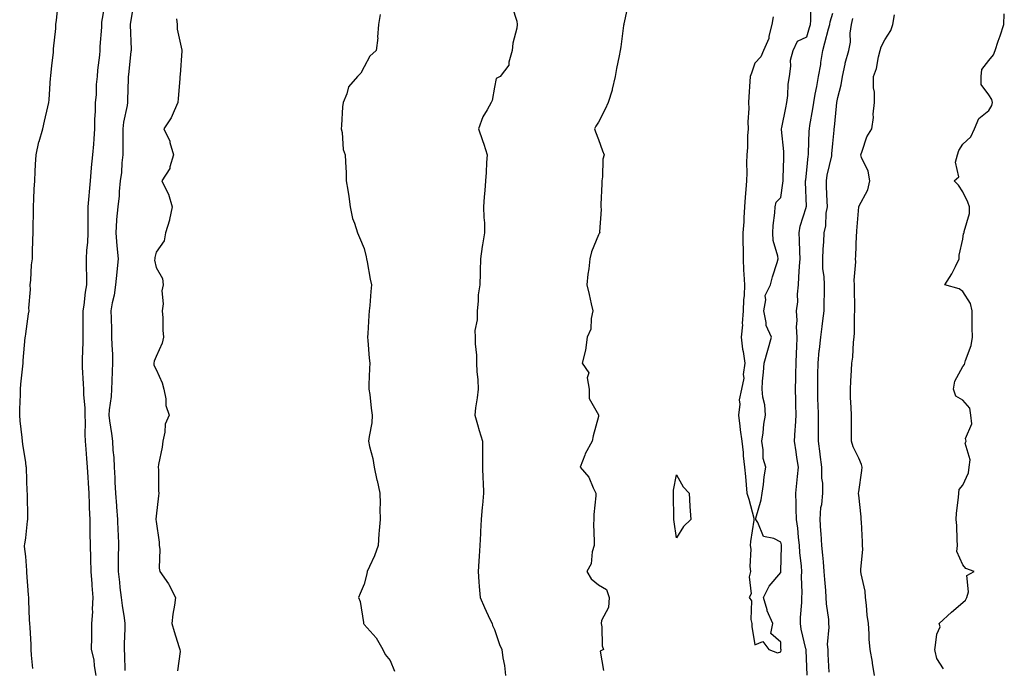
# Model space of a CAD drawing. Units: inches. Extents: x 881363 to 884003, y 7205498 to 7208138.
# Drawn here: x 883136 to 883514, y 7206785 to 7207034 of the extents above; entities that cross this region are included whole.
import ezdxf

# ---------------------------------------------------------------- set-up
doc = ezdxf.new("R2010")
doc.units = ezdxf.units.IN
doc.header["$MEASUREMENT"] = 0
doc.layers.add('Contour_88137205', color=7, linetype='Continuous', true_color=0x5bdd4f)

msp = doc.modelspace()

# ---------------------------------------------------------------- linework, layer by layer
at = {"layer": 'Contour_88137205'}
for points in [[(883179.53, 7207040.44, 3299), (883178.12, 7207032, 3299), (883178.13, 7207031.92, 3299), (883178.13, 7207031.84, 3299), (883178.49, 7207022.37, 3299), (883178.47, 7207021.92, 3299), (883178.42, 7207021.55, 3299), (883178.05, 7207019.09, 3299), (883177.41, 7207012.56, 3299), (883177.34, 7207011.92, 3299), (883177.33, 7207011.2, 3299), (883177.12, 7207002.84, 3299), (883177.11, 7207001.92, 3299), (883176.95, 7207000.81, 3299), (883175.58, 7206994.38, 3299), (883175.27, 7206991.92, 3299), (883175.24, 7206989.11, 3299), (883175.32, 7206984.65, 3299), (883175.28, 7206981.92, 3299), (883174.91, 7206978.78, 3299), (883174.81, 7206975.16, 3299), (883174.32, 7206971.92, 3299), (883173.92, 7206967.8, 3299), (883173.83, 7206966.14, 3299), (883173.38, 7206961.92, 3299), (883172.92, 7206957.06, 3299), (883172.92, 7206956.8, 3299), (883172.55, 7206951.92, 3299), (883173.01, 7206946.96, 3299), (883173.01, 7206946.88, 3299), (883173.48, 7206941.92, 3299), (883172.97, 7206937, 3299), (883172.96, 7206936.82, 3299), (883172.51, 7206931.92, 3299), (883171.99, 7206927.97, 3299), (883171.2, 7206925.08, 3299), (883170.67, 7206921.92, 3299), (883170.76, 7206919.21, 3299), (883170.9, 7206914.77, 3299), (883171, 7206911.92, 3299), (883171.01, 7206908.97, 3299), (883171.36, 7206905.24, 3299), (883171.37, 7206901.92, 3299), (883171.2, 7206898.78, 3299), (883171.09, 7206894.97, 3299), (883170.94, 7206891.92, 3299), (883170.83, 7206889.15, 3299), (883170.08, 7206883.95, 3299), (883169.98, 7206881.92, 3299), (883170.21, 7206879.75, 3299), (883171, 7206874.87, 3299), (883171.28, 7206871.92, 3299), (883171.5, 7206868.46, 3299), (883171.79, 7206865.65, 3299), (883172.01, 7206861.92, 3299), (883172.17, 7206857.8, 3299), (883172.27, 7206856.14, 3299), (883172.43, 7206851.92, 3299), (883172.83, 7206847.13, 3299), (883172.85, 7206846.72, 3299), (883173.28, 7206841.92, 3299), (883173.43, 7206837.31, 3299), (883173.48, 7206836.49, 3299), (883173.64, 7206831.92, 3299), (883173.56, 7206827.43, 3299), (883173.53, 7206826.43, 3299), (883173.45, 7206821.92, 3299), (883173.96, 7206817.82, 3299), (883174.19, 7206815.77, 3299), (883174.67, 7206811.92, 3299), (883174.99, 7206808.85, 3299), (883175.83, 7206804.15, 3299), (883176.09, 7206801.92, 3299), (883176.09, 7206799.97, 3299), (883175.81, 7206794.17, 3299), (883175.8, 7206791.92, 3299), (883175.88, 7206789.75, 3299), (883176.07, 7206783.89, 3299)], [(883369.63, 7207040.34, 3295), (883368.05, 7207033.37, 3295), (883367.78, 7207032.19, 3295), (883367.75, 7207031.92, 3295), (883367.7, 7207031.57, 3295), (883366.59, 7207023.38, 3295), (883366.38, 7207021.92, 3295), (883366.02, 7207019.89, 3295), (883364.9, 7207015.06, 3295), (883364.41, 7207011.92, 3295), (883363.29, 7207007.15, 3295), (883363.23, 7207006.74, 3295), (883361.76, 7207001.92, 3295), (883360.56, 7206999.42, 3295), (883358.05, 7206994.38, 3295), (883357.05, 7206992.92, 3295), (883356.48, 7206991.92, 3295), (883356.83, 7206990.69, 3295), (883358.05, 7206987.82, 3295), (883359.53, 7206983.4, 3295), (883360.28, 7206981.92, 3295), (883359.72, 7206980.24, 3295), (883359.58, 7206973.44, 3295), (883359.26, 7206971.92, 3295), (883359.28, 7206970.69, 3295), (883358.95, 7206962.82, 3295), (883358.97, 7206961.92, 3295), (883359.12, 7206960.85, 3295), (883358.43, 7206952.31, 3295), (883358.53, 7206951.92, 3295), (883358.3, 7206951.67, 3295), (883358.05, 7206951.18, 3295), (883355.34, 7206944.63, 3295), (883354.65, 7206941.92, 3295), (883354.29, 7206938.17, 3295), (883353.96, 7206936, 3295), (883353.62, 7206931.92, 3295), (883354.42, 7206928.29, 3295), (883355.27, 7206924.69, 3295), (883355.9, 7206921.92, 3295), (883355.2, 7206919.07, 3295), (883355.09, 7206914.89, 3295), (883353.75, 7206911.92, 3295), (883353.08, 7206906.94, 3295), (883353.09, 7206906.88, 3295), (883351.74, 7206901.92, 3295), (883354.34, 7206898.21, 3295), (883353.69, 7206896.28, 3295), (883354.43, 7206891.92, 3295), (883354.47, 7206888.35, 3295), (883358.05, 7206882.04, 3295), (883358.09, 7206881.96, 3295), (883358.1, 7206881.88, 3295), (883358.05, 7206881.41, 3295), (883355.96, 7206874.01, 3295), (883355.61, 7206871.92, 3295), (883352.86, 7206867.12, 3295), (883352.74, 7206866.61, 3295), (883351, 7206861.92, 3295), (883354.27, 7206858.13, 3295), (883355.98, 7206853.99, 3295), (883357.07, 7206851.92, 3295), (883357.06, 7206850.92, 3295), (883356.2, 7206843.78, 3295), (883356.19, 7206841.92, 3295), (883356.17, 7206840.05, 3295), (883356.38, 7206833.58, 3295), (883356.37, 7206831.92, 3295), (883355.64, 7206829.5, 3295), (883355.18, 7206824.79, 3295), (883353.61, 7206821.92, 3295), (883355.17, 7206819.05, 3295), (883358.05, 7206816.76, 3295), (883361.09, 7206814.97, 3295), (883362.1, 7206811.92, 3295), (883361.85, 7206808.13, 3295), (883359.22, 7206803.09, 3295), (883359.03, 7206801.92, 3295), (883359.32, 7206800.65, 3295), (883359.43, 7206793.31, 3295), (883359.98, 7206791.92, 3295), (883358.65, 7206791.33, 3295), (883360, 7206783.87, 3295)], [(883425.12, 7207034.85, 3295), (883424.66, 7207031.92, 3295), (883423.53, 7207027.39, 3295), (883423.48, 7207026.49, 3295), (883421.48, 7207021.92, 3295), (883420.42, 7207019.56, 3295), (883418.05, 7207017.1, 3295), (883416.77, 7207013.21, 3295), (883416.29, 7207011.92, 3295), (883416.12, 7207009.99, 3295), (883415.85, 7207004.13, 3295), (883415.64, 7207001.92, 3295), (883415.75, 7206999.62, 3295), (883415.47, 7206994.5, 3295), (883415.57, 7206991.92, 3295), (883415.34, 7206989.21, 3295), (883415.25, 7206984.71, 3295), (883414.98, 7206981.92, 3295), (883414.88, 7206978.76, 3295), (883415.02, 7206974.95, 3295), (883414.91, 7206971.92, 3295), (883414.7, 7206968.58, 3295), (883414.36, 7206965.61, 3295), (883414.16, 7206961.92, 3295), (883413.85, 7206957.72, 3295), (883413.86, 7206956.1, 3295), (883413.49, 7206951.92, 3295), (883413.48, 7206947.35, 3295), (883413.59, 7206946.37, 3295), (883413.57, 7206941.92, 3295), (883413.79, 7206937.66, 3295), (883413.94, 7206936.04, 3295), (883414.17, 7206931.92, 3295), (883414.03, 7206927.9, 3295), (883413.77, 7206926.2, 3295), (883413.65, 7206921.92, 3295), (883413.29, 7206917.15, 3295), (883413.32, 7206916.65, 3295), (883412.83, 7206911.92, 3295), (883413.39, 7206907.27, 3295), (883413.58, 7206906.39, 3295), (883414.21, 7206901.92, 3295), (883413.68, 7206897.55, 3295), (883413.89, 7206896.08, 3295), (883412.98, 7206891.92, 3295), (883412.1, 7206887.86, 3295), (883412.3, 7206886.18, 3295), (883411.77, 7206881.92, 3295), (883412.31, 7206877.66, 3295), (883412.47, 7206876.33, 3295), (883413.05, 7206871.92, 3295), (883413.66, 7206867.53, 3295), (883413.66, 7206866.31, 3295), (883414.14, 7206861.92, 3295), (883414.47, 7206858.35, 3295), (883414.76, 7206855.2, 3295), (883415.07, 7206851.92, 3295), (883415.83, 7206849.69, 3295), (883417.67, 7206842.31, 3295), (883417.78, 7206841.92, 3295), (883417.74, 7206841.61, 3295), (883416.5, 7206833.46, 3295), (883416.29, 7206831.92, 3295), (883416.55, 7206830.42, 3295), (883416.19, 7206823.78, 3295), (883416.4, 7206821.92, 3295), (883415.95, 7206819.81, 3295), (883416.67, 7206813.31, 3295), (883415.95, 7206811.92, 3295), (883416.8, 7206810.67, 3295), (883416.54, 7206803.42, 3295), (883416.95, 7206801.92, 3295), (883416.95, 7206800.83, 3295), (883418.05, 7206793.7, 3295), (883421.16, 7206795.03, 3295), (883423.5, 7206791.92, 3295), (883426.77, 7206790.63, 3295), (883428.05, 7206791.1, 3295), (883428.16, 7206791.8, 3295), (883428.17, 7206791.92, 3295), (883428.15, 7206792.02, 3295), (883428.05, 7206794.81, 3295), (883424.19, 7206798.05, 3295), (883424.99, 7206801.92, 3295), (883422.88, 7206806.74, 3295), (883422.83, 7206807.13, 3295), (883421.48, 7206811.92, 3295), (883423.66, 7206816.31, 3295), (883428.05, 7206821.49, 3295), (883428.09, 7206821.88, 3295), (883428.09, 7206821.96, 3295), (883428.34, 7206831.63, 3295), (883428.32, 7206831.92, 3295), (883428.29, 7206832.15, 3295), (883428.05, 7206833.21, 3295), (883425.42, 7206834.56, 3295), (883421.41, 7206835.28, 3295), (883419.21, 7206840.77, 3295), (883418.44, 7206841.92, 3295), (883418.53, 7206842.41, 3295), (883420.59, 7206849.38, 3295), (883420.97, 7206851.92, 3295), (883421.45, 7206855.32, 3295), (883421.73, 7206858.25, 3295), (883422.31, 7206861.92, 3295), (883421.35, 7206865.22, 3295), (883421.35, 7206868.62, 3295), (883420.75, 7206871.92, 3295), (883421.27, 7206875.14, 3295), (883421.54, 7206878.42, 3295), (883422.24, 7206881.92, 3295), (883421.99, 7206885.87, 3295), (883421.2, 7206888.78, 3295), (883420.89, 7206891.92, 3295), (883421.11, 7206894.99, 3295), (883421.49, 7206898.48, 3295), (883421.72, 7206901.92, 3295), (883423.05, 7206906.92, 3295), (883424.51, 7206911.92, 3295), (883422.46, 7206916.33, 3295), (883422.52, 7206917.45, 3295), (883421.53, 7206921.92, 3295), (883422.38, 7206926.26, 3295), (883422.13, 7206927.84, 3295), (883424.17, 7206931.92, 3295), (883424.88, 7206935.08, 3295), (883426.66, 7206940.53, 3295), (883427.03, 7206941.92, 3295), (883426.95, 7206943.01, 3295), (883425.16, 7206949.03, 3295), (883425.03, 7206951.92, 3295), (883425.21, 7206954.77, 3295), (883425.8, 7206959.67, 3295), (883425.96, 7206961.92, 3295), (883426.28, 7206963.7, 3295), (883428.05, 7206965.53, 3295), (883428.91, 7206971.06, 3295), (883428.96, 7206971.92, 3295), (883429.02, 7206972.9, 3295), (883429.19, 7206980.79, 3295), (883429.27, 7206981.92, 3295), (883429.23, 7206983.11, 3295), (883428.41, 7206991.57, 3295), (883428.4, 7206991.92, 3295), (883428.49, 7206992.35, 3295), (883429.99, 7206999.99, 3295), (883430.4, 7207001.92, 3295), (883430.76, 7207004.63, 3295), (883430.92, 7207009.05, 3295), (883431.39, 7207011.92, 3295), (883431.99, 7207015.87, 3295), (883431.77, 7207018.19, 3295), (883432.79, 7207021.92, 3295), (883434.47, 7207025.49, 3295), (883438.05, 7207027.23, 3295), (883439.14, 7207030.83, 3295), (883439.44, 7207031.92, 3295), (883439.66, 7207033.52, 3295), (883439.67, 7207040.3, 3295)], [(883140.72, 7206784.6, 3300), (883140.23, 7206789.73, 3300), (883140.11, 7206791.92, 3300), (883140.02, 7206793.89, 3300), (883139.63, 7206800.34, 3300), (883139.55, 7206801.92, 3300), (883139.43, 7206803.31, 3300), (883139.24, 7206810.73, 3300), (883139.14, 7206811.92, 3300), (883139.07, 7206812.94, 3300), (883138.44, 7206821.53, 3300), (883138.41, 7206821.92, 3300), (883138.41, 7206822.27, 3300), (883138.05, 7206827.68, 3300), (883137.58, 7206831.45, 3300), (883137.54, 7206831.92, 3300), (883137.6, 7206832.37, 3300), (883138.05, 7206834.87, 3300), (883138.71, 7206841.26, 3300), (883138.78, 7206841.92, 3300), (883138.8, 7206842.66, 3300), (883138.62, 7206851.35, 3300), (883138.63, 7206851.92, 3300), (883138.6, 7206852.47, 3300), (883138.26, 7206861.71, 3300), (883138.25, 7206861.92, 3300), (883138.22, 7206862.1, 3300), (883138.05, 7206863.72, 3300), (883136.9, 7206870.77, 3300), (883136.78, 7206871.92, 3300), (883136.67, 7206873.29, 3300), (883135.83, 7206879.69, 3300), (883135.67, 7206881.92, 3300), (883135.75, 7206884.22, 3300), (883135.93, 7206889.81, 3300), (883136, 7206891.92, 3300), (883136.12, 7206893.85, 3300), (883136.92, 7206900.79, 3300), (883137, 7206901.92, 3300), (883137.03, 7206902.94, 3300), (883137.82, 7206911.69, 3300), (883137.83, 7206911.92, 3300), (883137.85, 7206912.12, 3300), (883138.05, 7206913.13, 3300), (883139.11, 7206920.87, 3300), (883139.27, 7206921.92, 3300), (883139.19, 7206923.07, 3300), (883139.82, 7206930.14, 3300), (883139.73, 7206931.92, 3300), (883139.94, 7206933.81, 3300), (883140.26, 7206939.71, 3300), (883140.54, 7206941.92, 3300), (883140.59, 7206944.46, 3300), (883140.77, 7206949.21, 3300), (883140.83, 7206951.92, 3300), (883140.87, 7206954.73, 3300), (883140.92, 7206959.05, 3300), (883140.96, 7206961.92, 3300), (883141.13, 7206965.01, 3300), (883141.28, 7206968.7, 3300), (883141.47, 7206971.92, 3300), (883141.63, 7206975.49, 3300), (883141.78, 7206978.19, 3300), (883141.94, 7206981.92, 3300), (883143.07, 7206986.9, 3300), (883143.09, 7206986.96, 3300), (883144.55, 7206991.92, 3300), (883145.18, 7206994.79, 3300), (883146.46, 7207000.34, 3300), (883146.82, 7207001.92, 3300), (883146.93, 7207003.03, 3300), (883147.54, 7207011.41, 3300), (883147.6, 7207011.92, 3300), (883147.63, 7207012.33, 3300), (883148.05, 7207016.04, 3300), (883148.63, 7207021.33, 3300), (883148.67, 7207021.92, 3300), (883148.71, 7207022.58, 3300), (883149.54, 7207030.44, 3300), (883149.61, 7207031.92, 3300), (883149.77, 7207033.64, 3300), (883150.41, 7207039.56, 3300)], [(883168.05, 7207037.78, 3300), (883167.13, 7207032.84, 3300), (883167.09, 7207031.92, 3300), (883167.05, 7207030.92, 3300), (883166.47, 7207023.5, 3300), (883166.42, 7207021.92, 3300), (883166.31, 7207020.18, 3300), (883165.53, 7207014.44, 3300), (883165.4, 7207011.92, 3300), (883165.09, 7207008.95, 3300), (883165.01, 7207004.97, 3300), (883164.61, 7207001.92, 3300), (883164.62, 7206998.48, 3300), (883164.36, 7206995.61, 3300), (883164.36, 7206991.92, 3300), (883164.1, 7206987.97, 3300), (883163.97, 7206986, 3300), (883163.69, 7206981.92, 3300), (883163.16, 7206977.04, 3300), (883163.12, 7206976.86, 3300), (883162.73, 7206971.92, 3300), (883162.35, 7206967.62, 3300), (883162.27, 7206966.14, 3300), (883161.91, 7206961.92, 3300), (883161.88, 7206958.09, 3300), (883161.82, 7206955.69, 3300), (883161.79, 7206951.92, 3300), (883161.71, 7206948.27, 3300), (883161.34, 7206945.22, 3300), (883161.25, 7206941.92, 3300), (883161.25, 7206938.72, 3300), (883161.35, 7206935.22, 3300), (883161.35, 7206931.92, 3300), (883160.82, 7206929.15, 3300), (883160.33, 7206924.21, 3300), (883159.96, 7206921.92, 3300), (883159.97, 7206919.99, 3300), (883159.93, 7206913.81, 3300), (883159.95, 7206911.92, 3300), (883159.98, 7206909.99, 3300), (883159.61, 7206903.48, 3300), (883159.64, 7206901.92, 3300), (883159.67, 7206900.3, 3300), (883160.09, 7206893.97, 3300), (883160.13, 7206891.92, 3300), (883160.12, 7206889.85, 3300), (883160.7, 7206884.58, 3300), (883160.69, 7206881.92, 3300), (883160.81, 7206879.15, 3300), (883160.67, 7206874.54, 3300), (883160.81, 7206871.92, 3300), (883161.07, 7206868.91, 3300), (883161.36, 7206865.22, 3300), (883161.65, 7206861.92, 3300), (883161.86, 7206858.11, 3300), (883161.97, 7206855.85, 3300), (883162.2, 7206851.92, 3300), (883162.36, 7206847.6, 3300), (883162.4, 7206846.28, 3300), (883162.58, 7206841.92, 3300), (883162.65, 7206837.31, 3300), (883162.68, 7206836.55, 3300), (883162.75, 7206831.92, 3300), (883162.86, 7206827.12, 3300), (883162.87, 7206826.74, 3300), (883162.97, 7206821.92, 3300), (883163.33, 7206817.19, 3300), (883163.41, 7206816.57, 3300), (883163.79, 7206811.92, 3300), (883163.53, 7206807.41, 3300), (883163.58, 7206806.39, 3300), (883163.27, 7206801.92, 3300), (883163.21, 7206797.08, 3300), (883163.23, 7206796.74, 3300), (883163.16, 7206791.92, 3300), (883164.13, 7206787.99, 3300), (883164.24, 7206785.73, 3300), (883164.92, 7206781.92, 3300)], [(883324.84, 7207038.72, 3296), (883326.71, 7207033.25, 3296), (883326.77, 7207031.92, 3296), (883326.61, 7207030.47, 3296), (883325.16, 7207024.81, 3296), (883324.92, 7207021.92, 3296), (883323.63, 7207017.51, 3296), (883323.65, 7207016.31, 3296), (883320.26, 7207011.92, 3296), (883318.73, 7207011.24, 3296), (883318.05, 7207007.92, 3296), (883317.21, 7207002.76, 3296), (883316.76, 7207001.92, 3296), (883315.27, 7206999.15, 3296), (883313.54, 7206996.43, 3296), (883312, 7206991.92, 3296), (883313.52, 7206987.39, 3296), (883313.93, 7206986.04, 3296), (883315.24, 7206981.92, 3296), (883315.07, 7206978.93, 3296), (883314.84, 7206975.12, 3296), (883314.65, 7206971.92, 3296), (883314.38, 7206968.25, 3296), (883314.16, 7206965.81, 3296), (883313.89, 7206961.92, 3296), (883313.93, 7206957.8, 3296), (883314.19, 7206955.79, 3296), (883314.24, 7206951.92, 3296), (883313.51, 7206947.39, 3296), (883313.34, 7206946.63, 3296), (883312.72, 7206941.92, 3296), (883312.63, 7206937.33, 3296), (883312.56, 7206936.43, 3296), (883312.46, 7206931.92, 3296), (883311.85, 7206928.11, 3296), (883311.85, 7206925.73, 3296), (883311.39, 7206921.92, 3296), (883311.49, 7206918.48, 3296), (883310.58, 7206914.46, 3296), (883310.69, 7206911.92, 3296), (883310.69, 7206909.28, 3296), (883311.12, 7206904.99, 3296), (883311.14, 7206901.92, 3296), (883311.27, 7206898.7, 3296), (883311.63, 7206895.49, 3296), (883311.76, 7206891.92, 3296), (883311.42, 7206888.54, 3296), (883310.83, 7206884.69, 3296), (883310.53, 7206881.92, 3296), (883311.57, 7206878.4, 3296), (883312.22, 7206876.08, 3296), (883313.51, 7206871.92, 3296), (883313.49, 7206867.37, 3296), (883313.42, 7206866.55, 3296), (883313.42, 7206861.92, 3296), (883313.59, 7206857.47, 3296), (883313.73, 7206856.24, 3296), (883313.92, 7206851.92, 3296), (883313.46, 7206847.33, 3296), (883313.34, 7206846.63, 3296), (883312.94, 7206841.92, 3296), (883312.75, 7206837.21, 3296), (883312.66, 7206836.53, 3296), (883312.43, 7206831.92, 3296), (883312.15, 7206827.82, 3296), (883312.06, 7206825.92, 3296), (883311.77, 7206821.92, 3296), (883312.08, 7206817.9, 3296), (883312.25, 7206816.12, 3296), (883312.56, 7206811.92, 3296), (883314.2, 7206808.07, 3296), (883316.35, 7206803.62, 3296), (883317.13, 7206801.92, 3296), (883317.3, 7206801.18, 3296), (883318.05, 7206799.63, 3296), (883320.04, 7206793.91, 3296), (883320.86, 7206791.92, 3296), (883321.27, 7206788.7, 3296), (883321.88, 7206785.75, 3296), (883322.31, 7206781.92, 3296)], [(883438.16, 7206782.04, 3294), (883438.05, 7206785.24, 3294), (883437.77, 7206791.65, 3294), (883437.78, 7206791.92, 3294), (883437.74, 7206792.23, 3294), (883435.95, 7206799.81, 3294), (883435.68, 7206801.92, 3294), (883435.71, 7206804.26, 3294), (883436.17, 7206810.05, 3294), (883436.19, 7206811.92, 3294), (883436.25, 7206813.72, 3294), (883436.08, 7206819.95, 3294), (883436.13, 7206821.92, 3294), (883436.03, 7206823.95, 3294), (883435.37, 7206829.24, 3294), (883435.25, 7206831.92, 3294), (883434.83, 7206835.14, 3294), (883434.65, 7206838.52, 3294), (883434.12, 7206841.92, 3294), (883434.04, 7206845.92, 3294), (883433.94, 7206847.82, 3294), (883433.87, 7206851.92, 3294), (883434.19, 7206855.79, 3294), (883434.5, 7206858.37, 3294), (883434.82, 7206861.92, 3294), (883434.27, 7206865.69, 3294), (883433.98, 7206867.86, 3294), (883433.38, 7206871.92, 3294), (883433.66, 7206876.31, 3294), (883433.68, 7206877.55, 3294), (883433.93, 7206881.92, 3294), (883433.89, 7206886.08, 3294), (883433.81, 7206887.68, 3294), (883433.78, 7206891.92, 3294), (883433.84, 7206896.14, 3294), (883433.87, 7206897.74, 3294), (883433.93, 7206901.92, 3294), (883434.12, 7206905.85, 3294), (883434.18, 7206908.05, 3294), (883434.36, 7206911.92, 3294), (883434.15, 7206915.81, 3294), (883434.41, 7206918.29, 3294), (883434.14, 7206921.92, 3294), (883434.59, 7206925.38, 3294), (883434.51, 7206928.38, 3294), (883434.86, 7206931.92, 3294), (883435.03, 7206934.93, 3294), (883435.32, 7206939.19, 3294), (883435.49, 7206941.92, 3294), (883435.38, 7206944.6, 3294), (883435.27, 7206949.15, 3294), (883435.15, 7206951.92, 3294), (883435.54, 7206954.44, 3294), (883437.84, 7206961.71, 3294), (883437.88, 7206961.92, 3294), (883437.89, 7206962.08, 3294), (883437.6, 7206971.47, 3294), (883437.62, 7206971.92, 3294), (883437.65, 7206972.33, 3294), (883438.05, 7206976.06, 3294), (883438.58, 7206981.39, 3294), (883438.68, 7206981.92, 3294), (883438.72, 7206982.58, 3294), (883439.01, 7206990.96, 3294), (883439.07, 7206991.92, 3294), (883439.23, 7206993.09, 3294), (883440.42, 7206999.56, 3294), (883440.71, 7207001.92, 3294), (883441.34, 7207005.22, 3294), (883441.86, 7207008.11, 3294), (883442.62, 7207011.92, 3294), (883443.42, 7207016.55, 3294), (883443.51, 7207017.37, 3294), (883444.21, 7207021.92, 3294), (883445.06, 7207024.91, 3294), (883446.43, 7207030.3, 3294), (883446.87, 7207031.92, 3294), (883447.01, 7207032.96, 3294), (883448.05, 7207036.22, 3294)], [(883490.6, 7206784.46, 3291), (883488.05, 7206788.44, 3291), (883487.36, 7206791.24, 3291), (883487.29, 7206791.92, 3291), (883487.42, 7206792.56, 3291), (883488.05, 7206797.86, 3291), (883489.29, 7206800.67, 3291), (883488.98, 7206801.92, 3291), (883493.63, 7206806.33, 3291), (883498.05, 7206809.93, 3291), (883499.1, 7206810.87, 3291), (883499.49, 7206811.92, 3291), (883500.25, 7206814.13, 3291), (883499.59, 7206820.38, 3291), (883502.42, 7206821.92, 3291), (883499.17, 7206823.05, 3291), (883498.05, 7206824.44, 3291), (883495.77, 7206829.63, 3291), (883496, 7206831.92, 3291), (883495.86, 7206834.11, 3291), (883495.66, 7206839.54, 3291), (883495.5, 7206841.92, 3291), (883495.64, 7206844.32, 3291), (883496.38, 7206850.26, 3291), (883496.49, 7206851.92, 3291), (883496.55, 7206853.42, 3291), (883498.05, 7206854.99, 3291), (883500.18, 7206859.79, 3291), (883500.41, 7206861.92, 3291), (883500.87, 7206864.73, 3291), (883498.85, 7206871.12, 3291), (883499.32, 7206871.92, 3291), (883499.02, 7206872.9, 3291), (883501.44, 7206878.54, 3291), (883501.15, 7206881.92, 3291), (883500.72, 7206884.6, 3291), (883498.05, 7206887.62, 3291), (883495.38, 7206889.24, 3291), (883494.39, 7206891.92, 3291), (883495, 7206894.97, 3291), (883498.05, 7206900.55, 3291), (883498.64, 7206901.33, 3291), (883498.8, 7206901.92, 3291), (883499, 7206902.88, 3291), (883501.26, 7206908.72, 3291), (883501.68, 7206911.92, 3291), (883501.64, 7206915.51, 3291), (883501.64, 7206918.33, 3291), (883501.6, 7206921.92, 3291), (883500.9, 7206924.77, 3291), (883498.05, 7206929.4, 3291), (883496.63, 7206930.49, 3291), (883491.06, 7206931.92, 3291), (883493.8, 7206936.16, 3291), (883495.15, 7206939.03, 3291), (883496.66, 7206941.92, 3291), (883496.59, 7206943.38, 3291), (883498.05, 7206949.46, 3291), (883498.32, 7206951.65, 3291), (883498.54, 7206951.92, 3291), (883498.55, 7206952.43, 3291), (883500.57, 7206959.4, 3291), (883500.59, 7206961.92, 3291), (883499.89, 7206963.76, 3291), (883498.05, 7206967.64, 3291), (883496.37, 7206970.24, 3291), (883494.64, 7206971.92, 3291), (883496.52, 7206973.44, 3291), (883495.21, 7206979.09, 3291), (883495.94, 7206981.92, 3291), (883496.46, 7206983.52, 3291), (883498.05, 7206985.96, 3291), (883501.15, 7206988.81, 3291), (883502.54, 7206991.92, 3291), (883504.11, 7206995.87, 3291), (883508.05, 7206998.85, 3291), (883509.11, 7207000.85, 3291), (883509.38, 7207001.92, 3291), (883509.19, 7207003.07, 3291), (883508.05, 7207004.95, 3291), (883505.02, 7207008.89, 3291), (883505.08, 7207011.92, 3291), (883505.26, 7207014.71, 3291), (883508.05, 7207018.13, 3291), (883509.74, 7207020.22, 3291), (883510.42, 7207021.92, 3291), (883511.65, 7207025.51, 3291), (883512.4, 7207027.58, 3291), (883513.79, 7207031.92, 3291), (883513.95, 7207036.02, 3291)], [(883195.92, 7207034.05, 3298), (883196.19, 7207031.92, 3298), (883196.22, 7207030.08, 3298), (883197.94, 7207022.04, 3298), (883197.94, 7207021.92, 3298), (883197.93, 7207021.8, 3298), (883197.32, 7207012.66, 3298), (883197.23, 7207011.92, 3298), (883197.2, 7207011.06, 3298), (883196.5, 7207003.46, 3298), (883196.45, 7207001.92, 3298), (883194.96, 7206998.83, 3298), (883193.88, 7206996.08, 3298), (883191.08, 7206991.92, 3298), (883193.3, 7206987.17, 3298), (883193.39, 7206986.59, 3298), (883194.79, 7206981.92, 3298), (883193.4, 7206977.27, 3298), (883193.38, 7206976.59, 3298), (883190.34, 7206971.92, 3298), (883192.29, 7206967.68, 3298), (883192.85, 7206966.72, 3298), (883194.22, 7206961.92, 3298), (883193.2, 7206957.08, 3298), (883193.18, 7206956.78, 3298), (883191.73, 7206951.92, 3298), (883191.12, 7206948.85, 3298), (883188.05, 7206944.54, 3298), (883187.55, 7206942.43, 3298), (883187.54, 7206941.92, 3298), (883187.52, 7206941.39, 3298), (883188.05, 7206938.62, 3298), (883190.49, 7206934.36, 3298), (883190.76, 7206931.92, 3298), (883190.26, 7206929.71, 3298), (883190.83, 7206924.69, 3298), (883190.47, 7206921.92, 3298), (883190.62, 7206919.34, 3298), (883190.69, 7206914.56, 3298), (883190.86, 7206911.92, 3298), (883190.36, 7206909.6, 3298), (883188.05, 7206904.42, 3298), (883187.36, 7206902.6, 3298), (883187.19, 7206901.92, 3298), (883187.26, 7206901.14, 3298), (883188.05, 7206899.48, 3298), (883190.45, 7206894.32, 3298), (883191.06, 7206891.92, 3298), (883191.83, 7206888.15, 3298), (883191.81, 7206885.67, 3298), (883193.12, 7206881.92, 3298), (883191.52, 7206878.44, 3298), (883191.48, 7206875.36, 3298), (883190.64, 7206871.92, 3298), (883190.38, 7206869.6, 3298), (883189.05, 7206862.92, 3298), (883188.92, 7206861.92, 3298), (883189.01, 7206860.96, 3298), (883189.05, 7206852.92, 3298), (883189.16, 7206851.92, 3298), (883188.97, 7206851, 3298), (883188.05, 7206843.11, 3298), (883187.96, 7206842, 3298), (883187.97, 7206841.92, 3298), (883187.98, 7206841.84, 3298), (883188.05, 7206841.14, 3298), (883189.23, 7206833.11, 3298), (883189.31, 7206831.92, 3298), (883189.48, 7206830.49, 3298), (883189.3, 7206823.17, 3298), (883189.51, 7206821.92, 3298), (883192.81, 7206817.17, 3298), (883193.01, 7206816.88, 3298), (883195.48, 7206811.92, 3298), (883195.14, 7206809.01, 3298), (883194.5, 7206805.47, 3298), (883194.15, 7206801.92, 3298), (883194.98, 7206798.85, 3298), (883196.87, 7206793.09, 3298), (883197.22, 7206791.92, 3298), (883197.27, 7206791.14, 3298), (883196.27, 7206783.7, 3298)], [(883274.18, 7207035.79, 3297), (883273.54, 7207031.92, 3297), (883273.17, 7207027.04, 3297), (883273.21, 7207026.76, 3297), (883272.66, 7207021.92, 3297), (883270.17, 7207019.81, 3297), (883268.05, 7207015.63, 3297), (883266.77, 7207013.19, 3297), (883265.51, 7207011.92, 3297), (883262, 7207007.97, 3297), (883261.39, 7207005.26, 3297), (883259.96, 7207001.92, 3297), (883259.71, 7207000.26, 3297), (883259.32, 7206993.19, 3297), (883259.15, 7206991.92, 3297), (883259.52, 7206990.46, 3297), (883259.99, 7206983.87, 3297), (883260.75, 7206981.92, 3297), (883260.82, 7206979.15, 3297), (883261.08, 7206974.95, 3297), (883261.14, 7206971.92, 3297), (883261.7, 7206968.27, 3297), (883262.07, 7206965.94, 3297), (883262.69, 7206961.92, 3297), (883263.56, 7206957.43, 3297), (883264.34, 7206955.63, 3297), (883265.41, 7206951.92, 3297), (883266.22, 7206950.08, 3297), (883268.05, 7206945.94, 3297), (883268.83, 7206942.7, 3297), (883268.89, 7206941.92, 3297), (883269.14, 7206940.83, 3297), (883270.26, 7206934.13, 3297), (883270.88, 7206931.92, 3297), (883270.55, 7206929.42, 3297), (883270.13, 7206923.99, 3297), (883269.88, 7206921.92, 3297), (883269.78, 7206920.2, 3297), (883269.39, 7206913.27, 3297), (883269.31, 7206911.92, 3297), (883269.41, 7206910.55, 3297), (883269.99, 7206903.85, 3297), (883270.13, 7206901.92, 3297), (883270.12, 7206899.85, 3297), (883269.83, 7206893.7, 3297), (883269.83, 7206891.92, 3297), (883270.13, 7206889.83, 3297), (883270.68, 7206884.56, 3297), (883271.08, 7206881.92, 3297), (883270.94, 7206879.03, 3297), (883269.87, 7206873.74, 3297), (883269.74, 7206871.92, 3297), (883270.12, 7206869.85, 3297), (883271.35, 7206865.22, 3297), (883271.85, 7206861.92, 3297), (883272.94, 7206857.02, 3297), (883272.98, 7206856.86, 3297), (883274.03, 7206851.92, 3297), (883274.18, 7206848.05, 3297), (883274.01, 7206845.96, 3297), (883274.16, 7206841.92, 3297), (883273.82, 7206837.68, 3297), (883273.66, 7206836.31, 3297), (883273.33, 7206831.92, 3297), (883271.99, 7206827.97, 3297), (883270.01, 7206823.87, 3297), (883269.18, 7206821.92, 3297), (883269, 7206820.96, 3297), (883268.05, 7206817.08, 3297), (883266.54, 7206813.42, 3297), (883265.84, 7206811.92, 3297), (883266.48, 7206810.36, 3297), (883267.72, 7206802.25, 3297), (883267.82, 7206801.92, 3297), (883267.9, 7206801.76, 3297), (883268.05, 7206801.59, 3297), (883272.61, 7206796.47, 3297), (883275.13, 7206791.92, 3297), (883276.11, 7206789.97, 3297), (883278.05, 7206787.7, 3297), (883279.7, 7206783.58, 3297)], [(883446.71, 7206783.27, 3293), (883446.3, 7206790.16, 3293), (883446.22, 7206791.92, 3293), (883446.07, 7206793.89, 3293), (883446.69, 7206800.55, 3293), (883446.54, 7206801.92, 3293), (883446.5, 7206803.48, 3293), (883445.58, 7206809.44, 3293), (883445.52, 7206811.92, 3293), (883445.35, 7206814.62, 3293), (883444.98, 7206818.85, 3293), (883444.8, 7206821.92, 3293), (883444.42, 7206825.55, 3293), (883444.24, 7206828.11, 3293), (883443.8, 7206831.92, 3293), (883443.53, 7206836.43, 3293), (883443.48, 7206837.35, 3293), (883443.2, 7206841.92, 3293), (883443.52, 7206846.45, 3293), (883443.82, 7206847.68, 3293), (883444.23, 7206851.92, 3293), (883444.17, 7206855.79, 3293), (883443.82, 7206857.68, 3293), (883443.78, 7206861.92, 3293), (883443.18, 7206866.78, 3293), (883443.16, 7206867.04, 3293), (883442.52, 7206871.92, 3293), (883442.53, 7206876.39, 3293), (883442.55, 7206877.43, 3293), (883442.56, 7206881.92, 3293), (883442.45, 7206886.31, 3293), (883442.37, 7206887.6, 3293), (883442.26, 7206891.92, 3293), (883442.32, 7206896.2, 3293), (883442.36, 7206897.6, 3293), (883442.42, 7206901.92, 3293), (883442.88, 7206906.74, 3293), (883442.89, 7206907.08, 3293), (883443.41, 7206911.92, 3293), (883443.97, 7206916, 3293), (883444.23, 7206918.11, 3293), (883444.75, 7206921.92, 3293), (883444.75, 7206925.22, 3293), (883444.88, 7206928.76, 3293), (883444.88, 7206931.92, 3293), (883444.75, 7206935.22, 3293), (883444.28, 7206938.15, 3293), (883444.17, 7206941.92, 3293), (883444.32, 7206945.65, 3293), (883444.65, 7206948.52, 3293), (883444.8, 7206951.92, 3293), (883445.37, 7206954.6, 3293), (883445.56, 7206959.44, 3293), (883445.96, 7206961.92, 3293), (883445.89, 7206964.07, 3293), (883445.7, 7206969.58, 3293), (883445.63, 7206971.92, 3293), (883445.95, 7206974.03, 3293), (883447.63, 7206981.49, 3293), (883447.7, 7206981.92, 3293), (883447.72, 7206982.25, 3293), (883448.05, 7206986.18, 3293), (883448.57, 7206991.41, 3293), (883448.62, 7206991.92, 3293), (883448.69, 7206992.56, 3293), (883449.46, 7207000.51, 3293), (883449.61, 7207001.92, 3293), (883449.98, 7207003.85, 3293), (883451.21, 7207008.76, 3293), (883451.73, 7207011.92, 3293), (883452.78, 7207016.65, 3293), (883452.84, 7207017.13, 3293), (883454.17, 7207021.92, 3293), (883454.81, 7207025.16, 3293), (883454.78, 7207028.66, 3293), (883455.24, 7207031.92, 3293), (883455.79, 7207034.19, 3293)], [(883464.1, 7206781.92, 3292), (883463.33, 7206786.65, 3292), (883463.26, 7206787.13, 3292), (883462.45, 7206791.92, 3292), (883462.06, 7206795.92, 3292), (883462.06, 7206797.92, 3292), (883461.74, 7206801.92, 3292), (883461.28, 7206805.14, 3292), (883460.98, 7206808.99, 3292), (883460.61, 7206811.92, 3292), (883460.45, 7206814.32, 3292), (883458.95, 7206821.02, 3292), (883458.86, 7206821.92, 3292), (883458.81, 7206822.68, 3292), (883459.55, 7206830.42, 3292), (883459.48, 7206831.92, 3292), (883459.44, 7206833.31, 3292), (883459.03, 7206840.94, 3292), (883459, 7206841.92, 3292), (883458.97, 7206842.84, 3292), (883458.05, 7206851.18, 3292), (883457.96, 7206851.84, 3292), (883457.97, 7206851.92, 3292), (883457.97, 7206852, 3292), (883458.05, 7206852.51, 3292), (883459.24, 7206860.73, 3292), (883459.34, 7206861.92, 3292), (883459.11, 7206862.97, 3292), (883458.05, 7206865.38, 3292), (883455.92, 7206869.79, 3292), (883455.3, 7206871.92, 3292), (883455.25, 7206874.71, 3292), (883455.23, 7206879.09, 3292), (883455.18, 7206881.92, 3292), (883455.12, 7206884.85, 3292), (883454.89, 7206888.76, 3292), (883454.83, 7206891.92, 3292), (883454.95, 7206895.03, 3292), (883455.3, 7206899.17, 3292), (883455.41, 7206901.92, 3292), (883455.75, 7206904.22, 3292), (883456.01, 7206909.89, 3292), (883456.27, 7206911.92, 3292), (883456.39, 7206913.58, 3292), (883456.35, 7206920.22, 3292), (883456.46, 7206921.92, 3292), (883456.47, 7206923.5, 3292), (883456.34, 7206930.2, 3292), (883456.35, 7206931.92, 3292), (883456.27, 7206933.7, 3292), (883456.91, 7206940.79, 3292), (883456.84, 7206941.92, 3292), (883456.95, 7206943.01, 3292), (883457.17, 7206951.04, 3292), (883457.24, 7206951.92, 3292), (883457.3, 7206952.68, 3292), (883458.02, 7206961.88, 3292), (883458.02, 7206961.92, 3292), (883458.03, 7206961.94, 3292), (883458.05, 7206962, 3292), (883461.57, 7206968.4, 3292), (883462.28, 7206971.92, 3292), (883461.68, 7206975.55, 3292), (883459.13, 7206980.85, 3292), (883458.82, 7206981.92, 3292), (883459.39, 7206983.27, 3292), (883461.19, 7206988.78, 3292), (883463.09, 7206991.92, 3292), (883463.69, 7206996.28, 3292), (883463.61, 7206997.49, 3292), (883464.03, 7207001.92, 3292), (883464.03, 7207005.94, 3292), (883463.7, 7207007.56, 3292), (883463.71, 7207011.92, 3292), (883464.9, 7207015.08, 3292), (883465.63, 7207019.5, 3292), (883466.3, 7207021.92, 3292), (883466.6, 7207023.37, 3292), (883468.05, 7207026.04, 3292), (883470.35, 7207029.62, 3292), (883471.15, 7207031.92, 3292), (883471.74, 7207035.61, 3292)]]:
    msp.add_polyline3d(points, dxfattribs=at)
msp.add_polyline3d([(883388.05, 7206834.85, 3294), (883387.06, 7206840.92, 3294), (883386.98, 7206841.92, 3294), (883386.93, 7206843.03, 3294), (883386.87, 7206850.73, 3294), (883386.8, 7206851.92, 3294), (883386.91, 7206853.07, 3294), (883388.05, 7206858.99, 3294), (883390.57, 7206854.44, 3294), (883392.85, 7206851.92, 3294), (883393.12, 7206847, 3294), (883393.15, 7206846.82, 3294), (883393.48, 7206841.92, 3294), (883390.75, 7206839.22, 3294)], close=True, dxfattribs=at)

doc.saveas('drawing.dxf')
